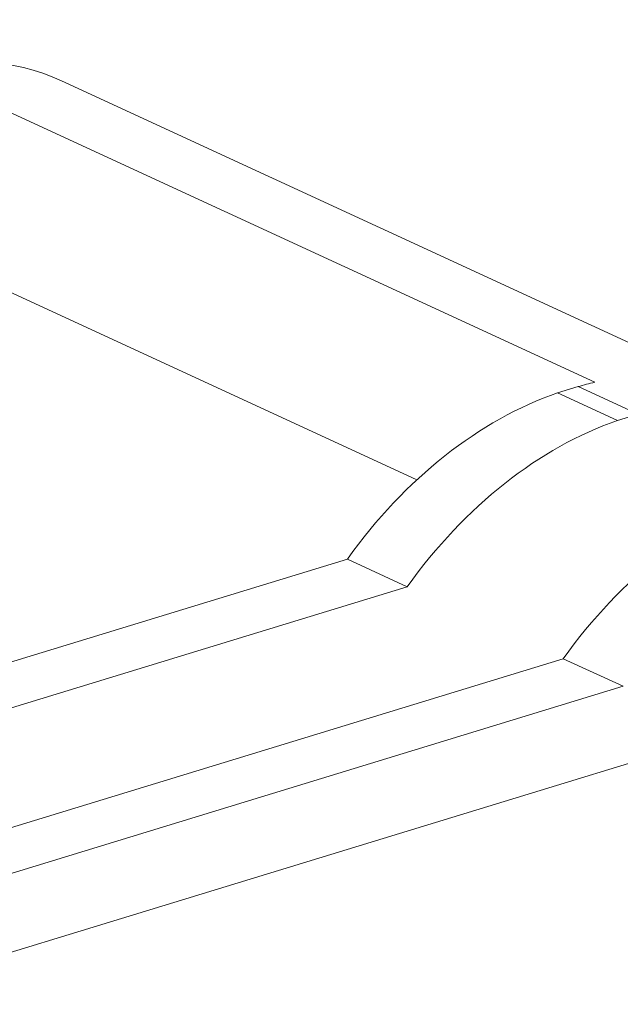
# Model space of a CAD drawing. Units: centimetres. Extents: x -67.5 to 29.7, y -21 to 21.
# Drawn here: x -53 to -50.6, y -0.3 to 3.6 of the extents above; entities that cross this region are included whole.
import ezdxf

# ---------------------------------------------------------------- set-up
doc = ezdxf.new("R2010")
doc.units = ezdxf.units.CM
doc.header["$MEASUREMENT"] = 0
doc.layers.add('layer 1', color=7, linetype='Continuous')

msp = doc.modelspace()

# ---------------------------------------------------------------- linework, layer by layer
at = {"layer": 'layer 1', "color": 250, "lineweight": 13}
msp.add_open_spline([(-47.26942, -4.41576), (-47.26942, -4.41576), (-67.46843, 4.9019), (-67.46843, 4.9019)], degree=3, dxfattribs=at)
at = {"layer": 'layer 1', "color": 250, "lineweight": 18}
for points in [[(-52.88082, 3.3772), (-53.07717, 3.46777), (-53.30512, 3.47936), (-53.53841, 3.41063)], [(-52.88082, 3.3772), (-53.07717, 3.46777), (-53.30512, 3.47936), (-53.53841, 3.41063)], [(-52.88082, 3.3772), (-53.07717, 3.46778), (-53.30512, 3.47936), (-53.53841, 3.41063)], [(-52.88082, 3.3772), (-53.07717, 3.46778), (-53.30512, 3.47936), (-53.53841, 3.41063)], [(-52.88082, 3.3772), (-53.07717, 3.46778), (-53.30512, 3.47936), (-53.53841, 3.41063)], [(-52.88082, 3.3772), (-53.07717, 3.46778), (-53.30512, 3.47936), (-53.53841, 3.41063)], [(-52.88082, 3.3772), (-53.07717, 3.46778), (-53.30512, 3.47936), (-53.53841, 3.41063)], [(-52.88082, 3.3772), (-53.07717, 3.46778), (-53.30512, 3.47936), (-53.53841, 3.41063)], [(-52.88082, 3.3772), (-53.07717, 3.46778), (-53.30512, 3.47936), (-53.53841, 3.41063)], [(-52.88082, 3.3772), (-53.07717, 3.46778), (-53.30512, 3.47936), (-53.53841, 3.41063)], [(-52.88082, 3.3772), (-53.07717, 3.46778), (-53.30512, 3.47936), (-53.53841, 3.41063)], [(-52.88082, 3.3772), (-53.07717, 3.46778), (-53.30512, 3.47936), (-53.53841, 3.41063)], [(-52.88082, 3.3772), (-53.07717, 3.46778), (-53.30512, 3.47936), (-53.53841, 3.41063)], [(-52.88082, 3.3772), (-53.07717, 3.46778), (-53.30512, 3.47936), (-53.53841, 3.41063)], [(-52.88082, 3.3772), (-53.07717, 3.46778), (-53.30512, 3.47936), (-53.53841, 3.41063)], [(-52.88082, 3.3772), (-53.07717, 3.46778), (-53.30512, 3.47936), (-53.53841, 3.41063)], [(-52.88082, 3.3772), (-53.07717, 3.46778), (-53.30512, 3.47936), (-53.53841, 3.41063)], [(-52.88082, 3.3772), (-53.07717, 3.46778), (-53.30512, 3.47936), (-53.53841, 3.41063)], [(-52.88082, 3.3772), (-53.07717, 3.46778), (-53.30512, 3.47936), (-53.53841, 3.41063)], [(-52.88082, 3.3772), (-53.07717, 3.46778), (-53.30512, 3.47936), (-53.53841, 3.41063)], [(-52.88082, 3.3772), (-53.07717, 3.46778), (-53.30512, 3.47936), (-53.53841, 3.41063)], [(-49.91409, 2.00867), (-49.91409, 2.00867), (-52.88082, 3.3772), (-52.88082, 3.3772)], [(-52.88082, 3.3772), (-52.88082, 3.3772), (-52.88082, 3.3772), (-52.88082, 3.3772)], [(-53.23165, 3.31753), (-53.23165, 3.31753), (-50.74465, 2.17029), (-50.74465, 2.17029)], [(-53.23165, 2.59747), (-53.23165, 2.59747), (-51.45787, 1.77924), (-51.45787, 1.77924)], [(-50.74465, 2.17029), (-50.76692, 2.16517), (-50.78922, 2.15932), (-50.81154, 2.15274)], [(-50.74465, 2.17029), (-50.76692, 2.16517), (-50.78922, 2.15932), (-50.81154, 2.15274)], [(-50.74465, 2.17029), (-50.76692, 2.16517), (-50.78922, 2.15932), (-50.81154, 2.15274)], [(-50.74465, 2.17029), (-50.76692, 2.16517), (-50.78922, 2.15932), (-50.81154, 2.15274)], [(-50.74465, 2.17029), (-50.76692, 2.16517), (-50.78922, 2.15932), (-50.81154, 2.15274)], [(-50.74465, 2.17029), (-50.76692, 2.16517), (-50.78922, 2.15932), (-50.81154, 2.15274)], [(-50.74465, 2.17029), (-50.76692, 2.16517), (-50.78922, 2.15932), (-50.81154, 2.15274)], [(-50.74465, 2.17029), (-50.76692, 2.16517), (-50.78922, 2.15932), (-50.81154, 2.15274)], [(-50.74465, 2.17029), (-50.76692, 2.16517), (-50.78922, 2.15932), (-50.81154, 2.15274)], [(-50.74465, 2.17029), (-50.76692, 2.16517), (-50.78922, 2.15932), (-50.81154, 2.15275)], [(-50.74465, 2.17029), (-50.76692, 2.16517), (-50.78922, 2.15932), (-50.81154, 2.15275)], [(-50.74465, 2.17029), (-50.76692, 2.16517), (-50.78922, 2.15932), (-50.81154, 2.15275)], [(-50.74465, 2.17029), (-50.76692, 2.16517), (-50.78922, 2.15932), (-50.81154, 2.15275)], [(-50.74465, 2.17029), (-50.76692, 2.16517), (-50.78922, 2.15932), (-50.81154, 2.15275)], [(-50.74465, 2.17029), (-50.76692, 2.16517), (-50.78922, 2.15932), (-50.81154, 2.15275)], [(-50.74465, 2.17029), (-50.76692, 2.16517), (-50.78922, 2.15932), (-50.81154, 2.15275)], [(-50.74465, 2.17029), (-50.76692, 2.16517), (-50.78922, 2.15932), (-50.81154, 2.15275)], [(-50.74465, 2.17029), (-50.76692, 2.16517), (-50.78922, 2.15932), (-50.81154, 2.15275)], [(-50.74465, 2.17029), (-50.76692, 2.16517), (-50.78922, 2.15932), (-50.81154, 2.15275)], [(-50.74465, 2.17029), (-50.76692, 2.16517), (-50.78922, 2.15932), (-50.81154, 2.15275)], [(-50.74465, 2.17029), (-50.76692, 2.16517), (-50.78922, 2.15932), (-50.81154, 2.15275)], [(-50.74465, 2.17029), (-50.74465, 2.17029), (-50.74465, 2.17029), (-50.74465, 2.17029)], [(-50.89351, 2.1277), (-50.89351, 2.1277), (-50.81154, 2.15274), (-50.81154, 2.15274)], [(-50.81154, 2.15274), (-50.81154, 2.15274), (-50.81154, 2.15275), (-50.81154, 2.15275)], [(-50.57168, 2.0421), (-50.57168, 2.0421), (-50.81154, 2.15274), (-50.81154, 2.15274)], [(-50.81154, 2.15274), (-50.81154, 2.15274), (-50.81154, 2.15274), (-50.81154, 2.15274)], [(-50.89351, 2.1277), (-51.20603, 2.02055), (-51.50479, 1.78464), (-51.73601, 1.46247)], [(-50.89351, 2.1277), (-51.20603, 2.02055), (-51.50479, 1.78464), (-51.73601, 1.46247)], [(-50.89351, 2.1277), (-51.20603, 2.02055), (-51.50479, 1.78464), (-51.73601, 1.46247)], [(-50.89351, 2.1277), (-51.20603, 2.02055), (-51.50479, 1.78464), (-51.73601, 1.46247)], [(-50.89351, 2.1277), (-51.20603, 2.02055), (-51.50479, 1.78465), (-51.73601, 1.46247)], [(-50.89351, 2.1277), (-51.20603, 2.02055), (-51.50479, 1.78465), (-51.73601, 1.46247)], [(-50.89351, 2.1277), (-51.20603, 2.02055), (-51.50479, 1.78465), (-51.73601, 1.46247)], [(-50.89351, 2.1277), (-51.20603, 2.02055), (-51.50479, 1.78465), (-51.73601, 1.46247)], [(-50.89351, 2.1277), (-51.20603, 2.02055), (-51.50479, 1.78465), (-51.73601, 1.46247)], [(-50.89351, 2.1277), (-51.20603, 2.02055), (-51.50479, 1.78465), (-51.73601, 1.46247)], [(-50.89351, 2.1277), (-51.20603, 2.02055), (-51.50479, 1.78465), (-51.73601, 1.46247)], [(-50.89351, 2.1277), (-51.20603, 2.02055), (-51.50479, 1.78465), (-51.73601, 1.46247)], [(-50.89351, 2.1277), (-51.20603, 2.02055), (-51.50479, 1.78465), (-51.73601, 1.46247)], [(-50.89351, 2.1277), (-51.20603, 2.02055), (-51.50479, 1.78465), (-51.73601, 1.46247)], [(-50.89351, 2.1277), (-51.20603, 2.02055), (-51.50479, 1.78465), (-51.73601, 1.46247)], [(-50.89351, 2.1277), (-51.20603, 2.02055), (-51.50479, 1.78465), (-51.73601, 1.46247)], [(-50.89351, 2.1277), (-51.20603, 2.02055), (-51.50479, 1.78465), (-51.73601, 1.46247)], [(-50.89351, 2.1277), (-51.20603, 2.02055), (-51.50479, 1.78465), (-51.73601, 1.46247)], [(-50.89351, 2.1277), (-51.20603, 2.02055), (-51.50479, 1.78465), (-51.73601, 1.46247)], [(-50.89351, 2.1277), (-51.20603, 2.02055), (-51.50479, 1.78465), (-51.73601, 1.46247)], [(-50.89351, 2.1277), (-51.20603, 2.02055), (-51.50479, 1.78465), (-51.73601, 1.46248)], [(-50.65365, 2.01705), (-50.65365, 2.01705), (-50.89351, 2.1277), (-50.89351, 2.1277)], [(-50.89351, 2.1277), (-50.89351, 2.1277), (-50.89351, 2.1277), (-50.89351, 2.1277)], [(-50.65365, 2.01705), (-50.96617, 1.9099), (-51.26493, 1.674), (-51.49615, 1.35183)], [(-50.65365, 2.01705), (-50.96617, 1.9099), (-51.26493, 1.674), (-51.49615, 1.35183)], [(-50.65365, 2.01705), (-50.96617, 1.9099), (-51.26493, 1.674), (-51.49615, 1.35183)], [(-50.65365, 2.01705), (-50.96617, 1.9099), (-51.26493, 1.674), (-51.49615, 1.35183)], [(-50.65365, 2.01705), (-50.96617, 1.9099), (-51.26493, 1.674), (-51.49615, 1.35183)], [(-50.65365, 2.01705), (-50.96617, 1.9099), (-51.26493, 1.674), (-51.49615, 1.35183)], [(-50.65365, 2.01705), (-50.96617, 1.9099), (-51.26493, 1.674), (-51.49615, 1.35183)], [(-50.65365, 2.01705), (-50.96617, 1.9099), (-51.26493, 1.674), (-51.49615, 1.35183)], [(-50.65365, 2.01705), (-50.96617, 1.9099), (-51.26493, 1.674), (-51.49615, 1.35183)], [(-50.65365, 2.01705), (-50.96617, 1.9099), (-51.26493, 1.674), (-51.49615, 1.35183)], [(-50.65365, 2.01705), (-50.96617, 1.9099), (-51.26493, 1.674), (-51.49615, 1.35183)], [(-50.65365, 2.01705), (-50.96617, 1.9099), (-51.26493, 1.674), (-51.49615, 1.35183)], [(-50.65365, 2.01705), (-50.96617, 1.9099), (-51.26493, 1.674), (-51.49615, 1.35183)], [(-50.65365, 2.01705), (-50.96617, 1.9099), (-51.26493, 1.674), (-51.49615, 1.35183)], [(-50.65365, 2.01705), (-50.96617, 1.9099), (-51.26493, 1.674), (-51.49615, 1.35183)], [(-50.65365, 2.01705), (-50.96617, 1.9099), (-51.26493, 1.674), (-51.49615, 1.35183)], [(-50.65365, 2.01705), (-50.96617, 1.9099), (-51.26493, 1.674), (-51.49615, 1.35183)], [(-50.65365, 2.01705), (-50.96617, 1.9099), (-51.26493, 1.674), (-51.49615, 1.35183)], [(-50.65365, 2.01705), (-50.96617, 1.9099), (-51.26493, 1.674), (-51.49615, 1.35183)], [(-50.65365, 2.01705), (-50.96617, 1.9099), (-51.26493, 1.674), (-51.49615, 1.35183)], [(-50.65365, 2.01705), (-50.96617, 1.9099), (-51.26493, 1.674), (-51.49615, 1.35183)], [(-50.65365, 2.01705), (-50.65365, 2.01705), (-50.57168, 2.0421), (-50.57168, 2.0421)], [(-50.65365, 2.01705), (-50.65365, 2.01705), (-50.65365, 2.01705), (-50.65365, 2.01705)], [(-50.02874, 1.72879), (-50.34126, 1.62163), (-50.64002, 1.38573), (-50.87124, 1.06356)], [(-50.02874, 1.72879), (-50.34126, 1.62163), (-50.64002, 1.38573), (-50.87124, 1.06356)], [(-50.02874, 1.72879), (-50.34126, 1.62163), (-50.64002, 1.38573), (-50.87124, 1.06356)], [(-50.02874, 1.72879), (-50.34126, 1.62163), (-50.64002, 1.38573), (-50.87124, 1.06356)], [(-50.02874, 1.72879), (-50.34126, 1.62163), (-50.64002, 1.38573), (-50.87124, 1.06356)], [(-50.02874, 1.72879), (-50.34126, 1.62163), (-50.64002, 1.38573), (-50.87124, 1.06356)], [(-50.02874, 1.72879), (-50.34126, 1.62163), (-50.64002, 1.38573), (-50.87124, 1.06356)], [(-50.02874, 1.72879), (-50.34126, 1.62163), (-50.64002, 1.38573), (-50.87124, 1.06356)], [(-50.02874, 1.72879), (-50.34126, 1.62163), (-50.64002, 1.38573), (-50.87124, 1.06356)], [(-50.02874, 1.72879), (-50.34126, 1.62163), (-50.64002, 1.38573), (-50.87124, 1.06356)], [(-50.02874, 1.72879), (-50.34126, 1.62163), (-50.64002, 1.38573), (-50.87124, 1.06356)], [(-50.02874, 1.72879), (-50.34126, 1.62163), (-50.64002, 1.38573), (-50.87124, 1.06356)], [(-50.02874, 1.72879), (-50.34126, 1.62163), (-50.64002, 1.38573), (-50.87124, 1.06356)], [(-50.02874, 1.72879), (-50.34126, 1.62163), (-50.64002, 1.38573), (-50.87124, 1.06356)], [(-50.02874, 1.72879), (-50.34126, 1.62164), (-50.64002, 1.38573), (-50.87124, 1.06356)], [(-50.02874, 1.72879), (-50.34126, 1.62164), (-50.64002, 1.38573), (-50.87124, 1.06356)], [(-50.02874, 1.72879), (-50.34126, 1.62164), (-50.64002, 1.38573), (-50.87124, 1.06356)], [(-50.02874, 1.72879), (-50.34126, 1.62164), (-50.64002, 1.38573), (-50.87124, 1.06356)], [(-50.02874, 1.72879), (-50.34126, 1.62164), (-50.64002, 1.38573), (-50.87124, 1.06356)], [(-50.02874, 1.72879), (-50.34126, 1.62164), (-50.64002, 1.38573), (-50.87124, 1.06356)], [(-50.02874, 1.72879), (-50.34126, 1.62164), (-50.64002, 1.38573), (-50.87124, 1.06356)], [(-55.16559, 0.41463), (-55.16559, 0.41463), (-51.73601, 1.46247), (-51.73601, 1.46247)], [(-51.73601, 1.46247), (-51.73601, 1.46247), (-51.73601, 1.46248), (-51.73601, 1.46248)], [(-51.73601, 1.46247), (-51.73601, 1.46247), (-51.73601, 1.46247), (-51.73601, 1.46247)], [(-51.73601, 1.46247), (-51.73601, 1.46247), (-51.49615, 1.35183), (-51.49615, 1.35183)], [(-51.49615, 1.35183), (-51.49615, 1.35183), (-54.92573, 0.30398), (-54.92573, 0.30398)], [(-51.49615, 1.35183), (-51.49615, 1.35183), (-51.49615, 1.35183), (-51.49615, 1.35183)], [(-51.49615, 1.35183), (-51.49615, 1.35183), (-51.49615, 1.35183), (-51.49615, 1.35183)], [(-50.87124, 1.06356), (-50.87124, 1.06356), (-54.30082, 0.01571), (-54.30082, 0.01571)], [(-50.87124, 1.06356), (-50.87124, 1.06356), (-50.63138, 0.95291), (-50.63138, 0.95291)], [(-50.87124, 1.06356), (-50.87124, 1.06356), (-50.87124, 1.06356), (-50.87124, 1.06356)], [(-50.87124, 1.06356), (-50.87124, 1.06356), (-50.87124, 1.06356), (-50.87124, 1.06356)], [(-50.63138, 0.95291), (-50.63138, 0.95291), (-54.06096, -0.09493), (-54.06096, -0.09493)], [(-54.06096, -0.41006), (-54.06096, -0.41006), (-49.64001, 0.94068), (-49.64001, 0.94068)], [(-67.50197, 0.09773), (-67.50197, 0.09773), (-47.30296, -9.21993), (-47.30296, -9.21993)], [(-51.57396, -1.24217), (-51.57396, -1.24217), (-48.14437, -0.19432), (-48.14437, -0.19432)], [(-47.90451, -0.30497), (-47.90451, -0.30497), (-51.33409, -1.35282), (-51.33409, -1.35282)]]:
    msp.add_open_spline(points, degree=3, dxfattribs=at)

doc.saveas('drawing.dxf')
